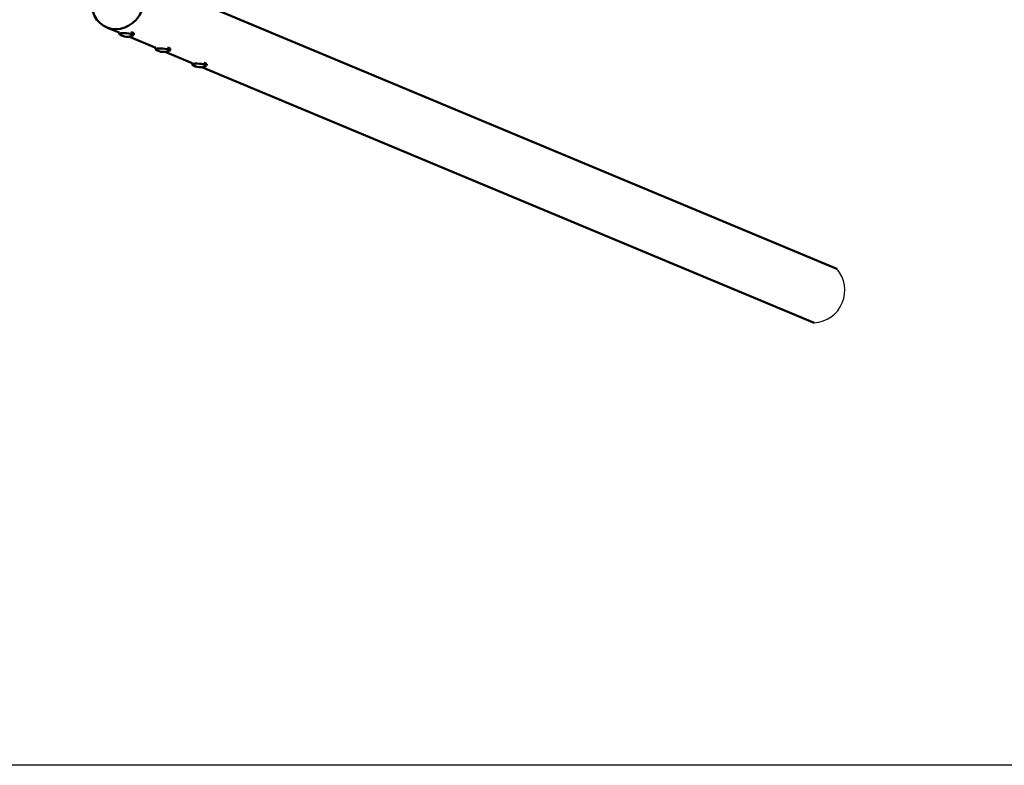
# Model space of a CAD drawing. Units: millimetres. Extents: x -19123 to 18576, y -5178 to 2602.
# Drawn here: x -15097 to -12400, y -5178 to -3137 of the extents above; entities that cross this region are included whole.
import ezdxf

# ---------------------------------------------------------------- set-up
doc = ezdxf.new("R2010")
doc.units = ezdxf.units.MM
doc.header["$LTSCALE"] = 10
doc.layers.add('Видимый контур (ГОСТ)', color=7, linetype='Continuous', lineweight=50)

msp = doc.modelspace()

# ---------------------------------------------------------------- linework, layer by layer
msp.add_lwpolyline([(18576.5, -3677.9, -0.414214), (17076.5, -5177.9), (-16179, -5177.9, -0.414214), (-17679, -3677.9), (-17679, -577.9, -0.414214), (-16179, 922.1), (17076.5, 922.1, -0.414214), (18576.5, -577.9)], format="xyb", close=True)
msp.add_arc((-12925.9, -3877.5), 89.1, 273.44, 41.2658)
at = {"layer": 'Видимый контур (ГОСТ)'}
for p, q in [((-12859, -3818.7), (-14551.7, -3112.5)), ((-14824.7, -3172), (-14858.9, -3157.7)), ((-14824.6, -3171.4), (-14824.9, -3175.3)), ((-14784.7, -3174.3), (-14785, -3178.3)), ((-14724.8, -3213.7), (-14798.3, -3183)), ((-14724.7, -3213), (-14725, -3217)), ((-14624.9, -3255.3), (-14698.4, -3224.7)), ((-14684.8, -3216), (-14685.1, -3219.9)), ((-14624.8, -3254.7), (-14625.1, -3258.6)), ((-14584.9, -3257.7), (-14585.2, -3261.6)), ((-12920.6, -3966.4), (-14598.5, -3266.3))]:
    msp.add_line(p, q, dxfattribs=at)
for centre in [(-14802.7, -3146.9), (-14702.8, -3188.6), (-14603, -3230.3)]:
    msp.add_arc(centre, 36.3, 233.4528, 298.0237, dxfattribs=at)
for centre, major_axis, ratio, start_param, end_param in [((-14828.1, -3083.9), (-30.8, -73.8), 0.892539, 3.9491, 9.330231), ((-14805, -3176.8), (19.9, -1.5), 0.157379, 6.039065, 9.668899), ((-14804.7, -3172.8), (-19.9, 1.5), 0.157379, 6.249376, 6.283185), ((-14804.7, -3172.8), (19.9, -1.5), 0.157379, 0, 0.918259), ((-14705.1, -3218.5), (19.9, -1.5), 0.157379, 6.039065, 9.668899), ((-14704.8, -3214.5), (-19.9, 1.5), 0.157379, 6.249376, 6.283185), ((-14704.8, -3214.5), (19.9, -1.5), 0.157379, 0, 0.918259), ((-14605.2, -3260.1), (19.9, -1.5), 0.157379, 6.039065, 9.668899), ((-14604.9, -3256.2), (-19.9, 1.5), 0.157379, 6.249376, 6.283185), ((-14604.9, -3256.2), (19.9, -1.5), 0.157379, 0, 0.918259)]:
    msp.add_ellipse(centre, major_axis=major_axis, ratio=ratio, start_param=start_param, end_param=end_param, dxfattribs=at)

doc.saveas('drawing.dxf')
